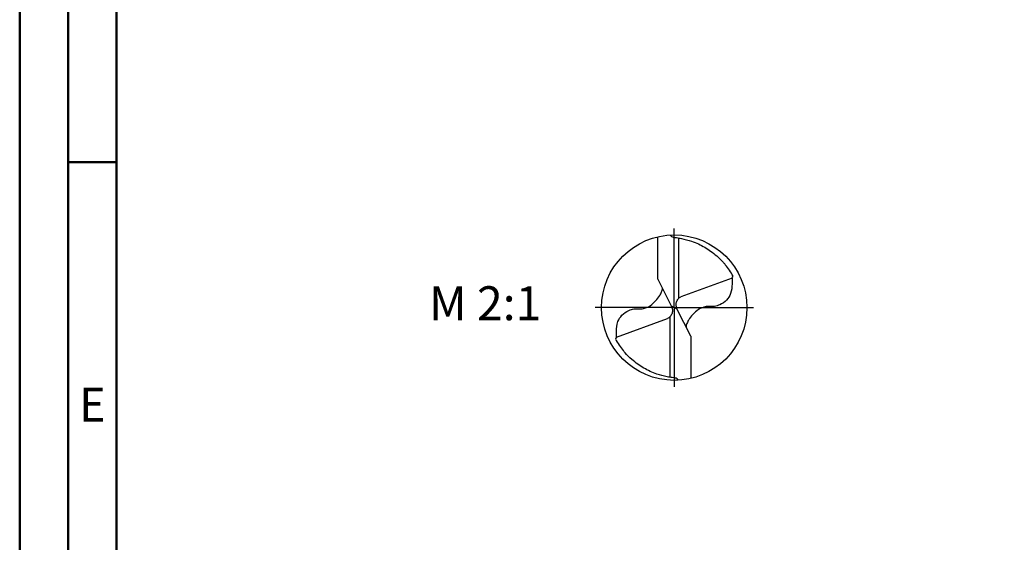
# Model space of a CAD drawing. Units: millimetres. Extents: x -122 to 472, y -196 to 225.
# Drawn here: x -122 to -21, y -24 to 30 of the extents above; entities that cross this region are included whole.
import ezdxf
from ezdxf.enums import TextEntityAlignment as Align

# ---------------------------------------------------------------- set-up
doc = ezdxf.new("R2010")
doc.units = ezdxf.units.MM
doc.linetypes.add('GEN7', pattern=[15, 10, -2.5, 0, -2.5])
doc.layers.get('0').update_dxf_attribs({"linetype": 'CONTINUOUS'})
for name, color, linetype in [('AM_0', 7, 'CONTINUOUS'), ('AM_5', 3, 'CONTINUOUS'), ('AM_6', 2, 'CONTINUOUS'), ('AM_7', 4, 'GEN7')]:
    doc.layers.add(name, color=color, linetype=linetype)
doc.layers.add('AM_BOR', color=7, linetype='CONTINUOUS', lineweight=50)
doc.styles.get("Standard").update_dxf_attribs({"font": 'ISOCP.SHX'})

# ---------------------------------------------------------------- blocks, each defined once
blk = doc.blocks.new('ECU_DRILL_UNI_OIK')
at = {"layer": 'AM_0'}
for p, q in [((-0.1136, 0.1956), (-0.1136, 0.4869)), ((0.0314, 0.0648), (0.0314, 0.4789)), ((-0.1136, 0.1956), (-0.0188, 0.0084)), ((0.397, 0.2023), (0.0454, 0.0741)), ((0.0199, -0.0106), (-0.0199, 0.0106)), ((-0.0314, -0.0648), (-0.0314, -0.4789)), ((0.1136, -0.1956), (0.0188, -0.0084)), ((-0.397, -0.2023), (-0.0454, -0.0741)), ((0.1136, -0.1956), (0.1136, -0.4869))]:
    blk.add_line(p, q, dxfattribs=at)
blk.add_circle((0, 0), 0.5, dxfattribs=at)
for centre, radius, start, end in [((0, 0), 0.4584, 28.12546, 40.06803), ((-0.0848, 0.4627), 0.5477, 331.60289, 333.23491), ((0.0848, -0.4627), 0.5477, 151.60289, 153.23491), ((0, 0), 0.4584, 208.12546, 220.06803)]:
    blk.add_arc(centre, radius, start, end, dxfattribs=at)
for points, knots in [([(-0.0272, 0.4993), (-0.0248, 0.4955), (-0.0199, 0.4879), (-0.0039, 0.4826), (0.0192, 0.4815), (0.0615, 0.4732), (0.1128, 0.461), (0.1807, 0.4327), (0.2396, 0.3991), (0.2955, 0.3539), (0.3287, 0.3217), (0.3466, 0.3002), (0.3508, 0.2951)], [0, 0, 0, 0, 0.903425, 1.803152, 3.290033, 5.694158, 10.639701, 14.139508, 20.796333, 24.507349, 28.918582, 30.278084, 30.278084, 30.278084, 30.278084]), ([(0.397, 0.2023), (0.3974, 0.1892), (0.3984, 0.1538), (0.393, 0.1), (0.361, 0.0482), (0.3194, 0.0211), (0.2764, 0.0056), (0.2394, 0.0096), (0.196, 0.0051), (0.1572, -0.0168), (0.1251, -0.0497), (0.1009, -0.078), (0.0891, -0.1034), (0.082, -0.12), (0.0817, -0.1284), (0.0815, -0.1326)], [0, 0, 0, 0, 0.0391125, 0.1067047, 0.1583841, 0.2158925, 0.252647, 0.2928643, 0.3259505, 0.38222, 0.4213221, 0.4644085, 0.4925383, 0.5053279, 0.5177743, 0.5177743, 0.5177743, 0.5177743]), ([(-0.397, -0.2023), (-0.3974, -0.1892), (-0.3984, -0.1538), (-0.393, -0.1), (-0.361, -0.0482), (-0.3194, -0.0211), (-0.2764, -0.0056), (-0.2394, -0.0096), (-0.196, -0.0051), (-0.1572, 0.0168), (-0.1251, 0.0497), (-0.1009, 0.078), (-0.0891, 0.1034), (-0.082, 0.12), (-0.0817, 0.1284), (-0.0815, 0.1326)], [0, 0, 0, 0, 0.0391125, 0.1067047, 0.1583841, 0.2158925, 0.252647, 0.2928643, 0.3259505, 0.38222, 0.4213221, 0.4644085, 0.4925383, 0.5053279, 0.5177743, 0.5177743, 0.5177743, 0.5177743]), ([(0.0188, -0.0084), (0.0158, 0.0008), (0.0102, 0.0183), (0.0158, 0.0453), (0.0271, 0.061), (0.0374, 0.0703), (0.0425, 0.0727), (0.0454, 0.0741)], [0, 0, 0, 0, 0.02878106, 0.0543493, 0.07902095, 0.08590801, 0.09564168, 0.09564168, 0.09564168, 0.09564168]), ([(-0.0188, 0.0084), (-0.0158, -0.0008), (-0.0102, -0.0183), (-0.0158, -0.0453), (-0.0271, -0.061), (-0.0374, -0.0703), (-0.0425, -0.0727), (-0.0454, -0.0741)], [0, 0, 0, 0, 0.02878106, 0.0543493, 0.07902095, 0.08590801, 0.09564168, 0.09564168, 0.09564168, 0.09564168]), ([(0.0272, -0.4993), (0.0248, -0.4955), (0.0199, -0.4879), (0.0039, -0.4826), (-0.0192, -0.4815), (-0.0615, -0.4732), (-0.1128, -0.461), (-0.1807, -0.4327), (-0.2396, -0.3991), (-0.2955, -0.3539), (-0.3287, -0.3217), (-0.3466, -0.3002), (-0.3508, -0.2951)], [0, 0, 0, 0, 0.903425, 1.803152, 3.290033, 5.694158, 10.639701, 14.139508, 20.796333, 24.507349, 28.918582, 30.278084, 30.278084, 30.278084, 30.278084])]:
    blk.add_open_spline(points, degree=3, knots=knots, dxfattribs=at)
at = {"layer": 'AM_5'}
blk.add_line((0.0272, -0.4993), (0.0224, -0.4925), dxfattribs=at)
at = {"layer": 'AM_7'}
for q in [(0, 0.5437), (-0.5437, 0), (0.5437, 0), (0, -0.5437)]:
    blk.add_line((0, 0), q, dxfattribs=at)
blk = doc.blocks.new('A2')
at = {"layer": 'AM_BOR', "color": 1}
blk.add_line((10, 210), (5, 210), dxfattribs=at)
for points in [[(0, 0), (594, 0), (594, 420), (0, 420)], [(10, 410), (10, 10), (584, 10), (584, 410)]]:
    blk.add_lwpolyline(points, close=True, dxfattribs=at)
at = {"layer": 'AM_BOR', "color": 7}
blk.add_lwpolyline([(5, 5), (589, 5), (589, 415), (5, 415)], close=True, dxfattribs=at)
at = {"layer": 'AM_BOR', "color": 2, "width": 0.964286}
blk.add_text('E', height=3.5, dxfattribs=at).set_placement((7.5, 185), align=Align.MIDDLE_CENTER)
blk = doc.blocks.new('MAPAL_FRAME-Model')
blk.add_blockref('A2', (0, 0))

msp = doc.modelspace()

# ---------------------------------------------------------------- block references
at = {"layer": 'AM_0'}
msp.add_blockref('MAPAL_FRAME-Model', (-122.5, -195), dxfattribs=at)
at = {"layer": 'AM_0', "xscale": 15, "yscale": 15, "zscale": 15}
msp.add_blockref('ECU_DRILL_UNI_OIK', (-55, 0), dxfattribs=at)

# ---------------------------------------------------------------- texts
at = {"layer": 'AM_6', "insert": (-74.5, 0), "char_height": 3.5, "width": 100, "attachment_point": 5}
msp.add_mtext('M 2:1', dxfattribs=at)

doc.saveas('drawing.dxf')
